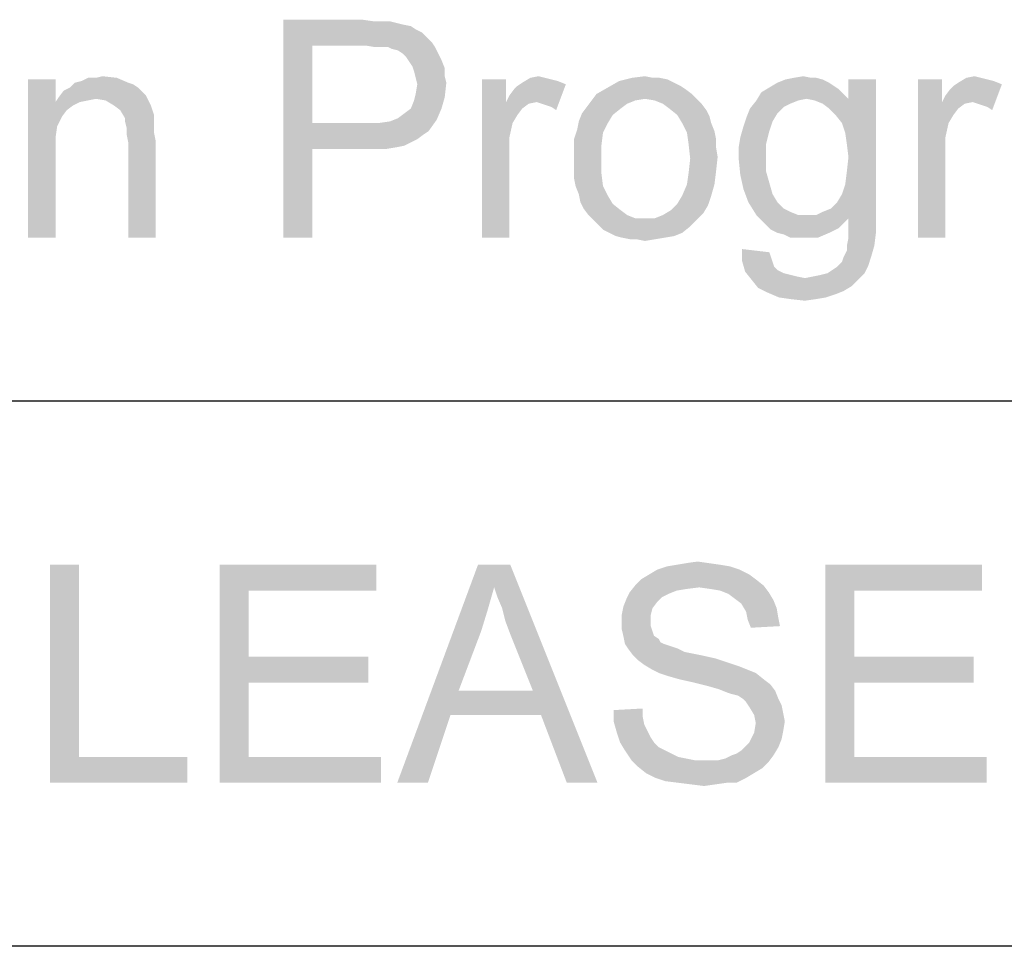
# Paper-space layout '45606_1_3' of a CAD drawing. Units: millimetres. Extents: x 0 to 594, y 0 to 420.
# Drawn here: x 428 to 440, y 10 to 22 of the extents above; entities that cross this region are included whole.
import ezdxf

# ---------------------------------------------------------------- set-up
doc = ezdxf.new("R2010")
doc.units = ezdxf.units.MM
doc.header["$LTSCALE"] = 32.67
doc.layers.get('0').update_dxf_attribs({"linetype": 'CONTINUOUS'})

# ---------------------------------------------------------------- blocks, each defined once
blk = doc.blocks.new('*T79')
at = {"color": 2, "linetype": 'Continuous'}
for p, q in [((151.2, 21), (0, 21)), ((0, 0), (0, 21)), ((86.8, 0), (86.8, 21)), ((109.2, 0), (109.2, 21)), ((120.4, 0), (120.4, 21)), ((151.2, 0), (151.2, 21)), ((151.2, 14), (0, 14)), ((151.2, 7), (0, 7)), ((151.2, 0), (0, 0))]:
    blk.add_line(p, q, dxfattribs=at)

psp = doc.layouts.new('45606_1_3')

# ---------------------------------------------------------------- linework, layer by layer
at = {"color": 5, "linetype": 'Continuous'}
for points in [[(431.1452, 21.9093), (432.1615, 21.9093), (431.5185, 21.5775)], [(431.5185, 21.5775), (431.1452, 19.1093), (431.1452, 21.9093)], [(432.1615, 21.9093), (432.3067, 21.8886), (431.5185, 21.5775)], [(432.5141, 21.8886), (432.5971, 21.8679), (431.5185, 21.5775)], [(432.4104, 21.8886), (432.5141, 21.8886), (431.5185, 21.5775)], [(432.3067, 21.8886), (432.4104, 21.8886), (431.5185, 21.5775)], [(432.5971, 21.8679), (432.68, 21.8471), (431.5185, 21.5775)], [(432.68, 21.8471), (432.7837, 21.8264), (431.5185, 21.5775)], [(432.7837, 21.8264), (432.8459, 21.7849), (431.5185, 21.5775)], [(432.8459, 21.7849), (432.9289, 21.7434), (431.5185, 21.5775)], [(432.9289, 21.7434), (432.9911, 21.6812), (431.5185, 21.5775)], [(432.9911, 21.6812), (433.0534, 21.619), (431.5185, 21.5775)], [(431.5185, 21.5775), (431.5185, 20.5819), (431.1452, 19.1093)], [(432.203, 21.5775), (431.5185, 21.5775), (433.0534, 21.619)], [(432.3274, 21.5568), (432.203, 21.5775), (433.0534, 21.619)], [(432.4104, 21.5568), (432.3274, 21.5568), (433.0534, 21.619)], [(432.4934, 21.5568), (432.4104, 21.5568), (433.0534, 21.619)], [(432.4934, 21.5568), (433.0534, 21.619), (433.0948, 21.5568)], [(433.0948, 21.5568), (432.5348, 21.536), (432.4934, 21.5568)], [(432.6178, 21.5153), (432.5348, 21.536), (433.0948, 21.5568)], [(432.68, 21.4738), (432.6178, 21.5153), (433.0948, 21.5568)], [(432.68, 21.4738), (433.0948, 21.5568), (433.1363, 21.4738)], [(433.1363, 21.4738), (432.7215, 21.4323), (432.68, 21.4738)], [(432.7215, 21.4323), (433.1363, 21.4738), (433.1778, 21.3908)], [(433.1778, 21.3908), (432.763, 21.3701), (432.7215, 21.4323)], [(432.8045, 21.3079), (432.763, 21.3701), (433.1778, 21.3908)], [(432.8045, 21.3079), (433.1778, 21.3908), (433.2193, 21.2871)], [(433.2193, 21.2871), (432.8252, 21.2456), (432.8045, 21.3079)], [(432.8252, 21.2456), (433.2193, 21.2871), (433.2193, 21.1834)], [(433.2193, 21.1834), (432.8459, 21.1627), (432.8252, 21.2456)], [(428.2208, 21.1419), (428.2208, 20.8516), (427.8682, 19.1093)], [(428.2208, 21.1419), (427.8682, 19.1093), (427.8682, 21.1419)], [(428.4697, 21.1005), (428.5526, 21.1212), (429.0089, 21.1627)], [(428.4697, 21.1005), (429.0089, 21.1627), (429.1541, 21.1005)], [(428.7393, 21.1627), (429.0089, 21.1627), (428.5526, 21.1212)], [(428.7393, 21.1627), (428.5526, 21.1212), (428.6356, 21.1627)], [(428.7393, 21.1627), (428.8222, 21.1834), (429.0089, 21.1627)], [(432.8459, 21.1627), (433.2193, 21.1834), (433.24, 21.1005)], [(433.24, 21.1005), (432.8667, 21.0797), (432.8459, 21.1627)], [(434.0074, 21.1419), (434.0074, 20.8516), (433.6963, 19.1093)], [(434.0074, 21.1419), (433.6963, 19.1093), (433.6963, 21.1419)], [(434.5052, 21.1627), (434.5882, 21.1419), (434.2148, 21.1005)], [(434.5052, 21.1627), (434.2148, 21.1005), (434.3185, 21.1627)], [(434.5882, 21.1419), (434.6711, 21.1212), (434.2148, 21.1005)], [(434.2148, 21.1005), (434.6711, 21.1212), (434.7748, 21.0797)], [(434.3185, 21.1627), (434.4222, 21.1834), (434.5052, 21.1627)], [(436.1645, 21.1005), (435.3141, 21.0382), (435.4593, 21.1212)], [(435.9778, 21.1627), (436.0815, 21.1419), (435.4593, 21.1212)], [(435.8948, 21.1627), (435.9778, 21.1627), (435.4593, 21.1212)], [(435.8948, 21.1627), (435.4593, 21.1212), (435.6252, 21.1627)], [(435.4593, 21.1212), (436.0815, 21.1419), (436.1645, 21.1005)], [(435.6252, 21.1627), (435.7911, 21.1834), (435.8948, 21.1627)], [(438.0726, 21.1419), (437.4919, 21.1005), (437.5956, 21.1419)], [(437.4919, 21.1005), (438.0726, 21.1419), (438.1556, 21.1005)], [(437.9274, 21.1627), (437.9897, 21.1627), (437.5956, 21.1419)], [(437.9274, 21.1627), (437.5956, 21.1419), (437.6993, 21.1627)], [(437.5956, 21.1419), (437.9897, 21.1627), (438.0726, 21.1419)], [(437.6993, 21.1627), (437.8237, 21.1834), (437.9274, 21.1627)], [(438.2385, 20.6856), (438.4045, 20.8931), (438.7571, 21.1419)], [(438.3215, 20.5819), (438.2385, 20.6856), (438.7571, 21.1419)], [(438.363, 20.4575), (438.3215, 20.5819), (438.7571, 21.1419)], [(438.3837, 20.3123), (438.363, 20.4575), (438.7571, 21.1419)], [(438.363, 19.7938), (438.3837, 19.9597), (438.7571, 21.1419)], [(438.363, 19.7938), (438.7571, 21.1419), (438.7571, 19.379)], [(438.4045, 20.1464), (438.3837, 20.3123), (438.7571, 21.1419)], [(438.3837, 19.9597), (438.4045, 20.1464), (438.7571, 21.1419)], [(438.7571, 21.1419), (438.4045, 20.8931), (438.4045, 21.1419)], [(439.6074, 21.1419), (439.6074, 20.8516), (439.2963, 19.1093)], [(439.6074, 21.1419), (439.2963, 19.1093), (439.2963, 21.1419)], [(440.1052, 21.1627), (440.1882, 21.1419), (439.8148, 21.1005)], [(440.1052, 21.1627), (439.8148, 21.1005), (439.9185, 21.1627)], [(440.1882, 21.1419), (440.2711, 21.1212), (439.8148, 21.1005)], [(439.8148, 21.1005), (440.2711, 21.1212), (440.3748, 21.0797)], [(439.9185, 21.1627), (440.0222, 21.1834), (440.1052, 21.1627)], [(429.3408, 20.976), (428.2622, 20.9138), (428.3245, 20.9968)], [(429.2785, 21.0382), (428.3245, 20.9968), (428.4074, 21.0382)], [(428.3245, 20.9968), (429.2785, 21.0382), (429.3408, 20.976)], [(429.1541, 21.1005), (429.2163, 21.0797), (428.4074, 21.0382)], [(429.1541, 21.1005), (428.4074, 21.0382), (428.4697, 21.1005)], [(428.4074, 21.0382), (429.2163, 21.0797), (429.2785, 21.0382)], [(432.8459, 20.9553), (432.8667, 21.0797), (433.24, 21.1005)], [(432.8459, 20.9553), (433.24, 21.1005), (433.2193, 20.9138)], [(434.0074, 20.8516), (434.0489, 20.9345), (434.7748, 21.0797)], [(434.4015, 20.8516), (434.0074, 20.8516), (434.7748, 21.0797)], [(434.0489, 20.9345), (434.1111, 21.0175), (434.7748, 21.0797)], [(434.1111, 21.0175), (434.1526, 21.059), (434.7748, 21.0797)], [(434.7748, 21.0797), (434.1526, 21.059), (434.2148, 21.1005)], [(434.4637, 20.8308), (434.4015, 20.8516), (434.7748, 21.0797)], [(434.5259, 20.8101), (434.4637, 20.8308), (434.7748, 21.0797)], [(434.5882, 20.7893), (434.5259, 20.8101), (434.7748, 21.0797)], [(434.5882, 20.7893), (434.7748, 21.0797), (434.6504, 20.7479)], [(436.3097, 21.0175), (435.1689, 20.9553), (435.3141, 21.0382)], [(435.1689, 20.9553), (436.3097, 21.0175), (436.3926, 20.9553)], [(436.1645, 21.1005), (436.2474, 21.059), (435.3141, 21.0382)], [(435.3141, 21.0382), (436.2474, 21.059), (436.3097, 21.0175)], [(438.28, 21.0175), (437.2845, 20.976), (437.3882, 21.0382)], [(437.2845, 20.976), (438.28, 21.0175), (438.3422, 20.9553)], [(438.1556, 21.1005), (438.2178, 21.059), (437.3882, 21.0382)], [(438.1556, 21.1005), (437.3882, 21.0382), (437.4919, 21.1005)], [(437.3882, 21.0382), (438.2178, 21.059), (438.28, 21.0175)], [(439.6074, 20.8516), (439.6489, 20.9345), (440.3748, 21.0797)], [(440.0015, 20.8516), (439.6074, 20.8516), (440.3748, 21.0797)], [(439.6489, 20.9345), (439.7111, 21.0175), (440.3748, 21.0797)], [(439.7111, 21.0175), (439.7526, 21.059), (440.3748, 21.0797)], [(440.3748, 21.0797), (439.7526, 21.059), (439.8148, 21.1005)], [(440.0637, 20.8308), (440.0015, 20.8516), (440.3748, 21.0797)], [(440.1259, 20.8101), (440.0637, 20.8308), (440.3748, 21.0797)], [(440.1882, 20.7893), (440.1259, 20.8101), (440.3748, 21.0797)], [(440.1882, 20.7893), (440.3748, 21.0797), (440.2504, 20.7479)], [(428.7393, 20.8931), (428.2208, 20.8516), (428.2622, 20.9138)], [(428.7393, 20.8931), (428.6356, 20.8723), (428.2208, 20.8516)], [(428.2208, 20.8516), (428.6356, 20.8723), (428.5319, 20.8516)], [(429.3408, 20.976), (429.3822, 20.9345), (428.2622, 20.9138)], [(428.7393, 20.8931), (428.2622, 20.9138), (429.3822, 20.9345)], [(428.8637, 20.8723), (428.7393, 20.8931), (429.3822, 20.9345)], [(428.9674, 20.8101), (428.8637, 20.8723), (429.3822, 20.9345)], [(428.9674, 20.8101), (429.3822, 20.9345), (429.4445, 20.8101)], [(432.7837, 20.7686), (432.8252, 20.8723), (433.2193, 20.9138)], [(432.7837, 20.7686), (433.2193, 20.9138), (433.1778, 20.7686)], [(433.2193, 20.9138), (432.8252, 20.8723), (432.8459, 20.9553)], [(435.6667, 20.8723), (435.563, 20.8308), (435.0445, 20.7893)], [(435.6667, 20.8723), (435.0445, 20.7893), (435.1067, 20.8723)], [(436.3926, 20.9553), (435.7911, 20.8931), (435.1067, 20.8723)], [(436.3926, 20.9553), (435.1067, 20.8723), (435.1689, 20.9553)], [(435.1067, 20.8723), (435.7911, 20.8931), (435.6667, 20.8723)], [(435.7911, 20.8931), (436.3926, 20.9553), (436.4548, 20.8931)], [(436.4548, 20.8931), (435.9156, 20.8723), (435.7911, 20.8931)], [(436.0193, 20.8308), (435.9156, 20.8723), (436.4548, 20.8931)], [(436.0193, 20.8308), (436.4548, 20.8931), (436.5171, 20.8308)], [(437.7615, 20.8723), (437.6578, 20.8308), (437.1393, 20.7686)], [(437.7615, 20.8723), (437.1393, 20.7686), (437.2222, 20.8723)], [(438.3422, 20.9553), (437.2222, 20.8723), (437.2845, 20.976)], [(438.3422, 20.9553), (437.8652, 20.8931), (437.2222, 20.8723)], [(437.2222, 20.8723), (437.8652, 20.8931), (437.7615, 20.8723)], [(437.8652, 20.8931), (438.3422, 20.9553), (438.4045, 20.8931)], [(438.4045, 20.8931), (437.9689, 20.8723), (437.8652, 20.8931)], [(438.0726, 20.8308), (437.9689, 20.8723), (438.4045, 20.8931)], [(438.1556, 20.7686), (438.0726, 20.8308), (438.4045, 20.8931)], [(438.2385, 20.6856), (438.1556, 20.7686), (438.4045, 20.8931)], [(428.2208, 20.8516), (428.2415, 20.5405), (427.8682, 19.1093)], [(428.2208, 20.8516), (428.5319, 20.8516), (428.4489, 20.8101)], [(428.2208, 20.8516), (428.4489, 20.8101), (428.3659, 20.7479)], [(428.2208, 20.8516), (428.3659, 20.7479), (428.3037, 20.6649)], [(428.2208, 20.8516), (428.3037, 20.6649), (428.2415, 20.5405)], [(429.4445, 20.8101), (429.0504, 20.7479), (428.9674, 20.8101)], [(429.0504, 20.7479), (429.4445, 20.8101), (429.4859, 20.6856)], [(429.4859, 20.6856), (429.1126, 20.6442), (429.0504, 20.7479)], [(432.6178, 20.6442), (432.7008, 20.7064), (433.1778, 20.7686)], [(432.6178, 20.6442), (433.1778, 20.7686), (433.1156, 20.6234)], [(433.1778, 20.7686), (432.7008, 20.7064), (432.7837, 20.7686)], [(434.0074, 20.8516), (434.0904, 20.5819), (433.6963, 19.1093)], [(434.0074, 20.8516), (434.4015, 20.8516), (434.2978, 20.8308)], [(434.0074, 20.8516), (434.2978, 20.8308), (434.2148, 20.7686)], [(434.0074, 20.8516), (434.2148, 20.7686), (434.1526, 20.6856)], [(434.0074, 20.8516), (434.1526, 20.6856), (434.0904, 20.5819)], [(435.48, 20.7686), (434.9822, 20.7064), (435.0445, 20.7893)], [(434.9822, 20.7064), (435.48, 20.7686), (435.3763, 20.6856)], [(435.0445, 20.7893), (435.563, 20.8308), (435.48, 20.7686)], [(436.5171, 20.8308), (436.1022, 20.7686), (436.0193, 20.8308)], [(436.1022, 20.7686), (436.5171, 20.8308), (436.5793, 20.7479)], [(436.5793, 20.7479), (436.2059, 20.6856), (436.1022, 20.7686)], [(436.2059, 20.6856), (436.5793, 20.7479), (436.6208, 20.6649)], [(437.4919, 20.7064), (437.0978, 20.6649), (437.1393, 20.7686)], [(437.6578, 20.8308), (437.5748, 20.7893), (437.1393, 20.7686)], [(437.1393, 20.7686), (437.5748, 20.7893), (437.4919, 20.7064)], [(439.6074, 20.8516), (439.6904, 20.5819), (439.2963, 19.1093)], [(439.6074, 20.8516), (440.0015, 20.8516), (439.8978, 20.8308)], [(439.6074, 20.8516), (439.8978, 20.8308), (439.8148, 20.7686)], [(439.6074, 20.8516), (439.8148, 20.7686), (439.7526, 20.6856)], [(439.6074, 20.8516), (439.7526, 20.6856), (439.6904, 20.5819)], [(429.1126, 20.6442), (429.4859, 20.6856), (429.4859, 20.6234)], [(429.4859, 20.6234), (429.1126, 20.6027), (429.1126, 20.6442)], [(429.1126, 20.6027), (429.4859, 20.6234), (429.4859, 20.5405)], [(432.3689, 20.5819), (432.5141, 20.6027), (433.1156, 20.6234)], [(432.3689, 20.5819), (433.1156, 20.6234), (433.0119, 20.4782)], [(433.1156, 20.6234), (432.5141, 20.6027), (432.6178, 20.6442)], [(435.3763, 20.6856), (434.9408, 20.6027), (434.9822, 20.7064)], [(434.9408, 20.6027), (435.3763, 20.6856), (435.3141, 20.5819)], [(436.6208, 20.6649), (436.2682, 20.5819), (436.2059, 20.6856)], [(436.2682, 20.5819), (436.6208, 20.6649), (436.6415, 20.5819)], [(437.4297, 20.6027), (437.0563, 20.5405), (437.0978, 20.6649)], [(437.0978, 20.6649), (437.4919, 20.7064), (437.4297, 20.6027)], [(428.2415, 20.5405), (428.2208, 20.3953), (427.8682, 19.1093)], [(429.4859, 20.5405), (429.1334, 20.5197), (429.1126, 20.6027)], [(429.1334, 20.5197), (429.4859, 20.5405), (429.4859, 20.4575)], [(429.4859, 20.4575), (429.1334, 20.4368), (429.1334, 20.5197)], [(431.5185, 20.5819), (431.5185, 20.2501), (431.1452, 19.1093)], [(432.3689, 20.5819), (433.0119, 20.4782), (431.5185, 20.2501)], [(432.203, 20.5819), (432.3689, 20.5819), (431.5185, 20.2501)], [(431.5185, 20.5819), (432.203, 20.5819), (431.5185, 20.2501)], [(434.0904, 20.5819), (434.0489, 20.3953), (433.6963, 19.1093)], [(435.2519, 20.4575), (434.8785, 20.3745), (434.92, 20.499)], [(435.3141, 20.5819), (434.92, 20.499), (434.9408, 20.6027)], [(434.92, 20.499), (435.3141, 20.5819), (435.2519, 20.4575)], [(436.6415, 20.5819), (436.3304, 20.4575), (436.2682, 20.5819)], [(436.6415, 20.5819), (436.683, 20.4782), (436.3304, 20.4575)], [(437.3882, 20.4782), (437.0148, 20.3953), (437.0563, 20.5405)], [(437.0563, 20.5405), (437.4297, 20.6027), (437.3882, 20.4782)], [(439.6904, 20.5819), (439.6489, 20.3953), (439.2963, 19.1093)], [(428.2208, 20.3953), (428.2208, 20.2086), (427.8682, 19.1093)], [(429.1334, 20.4368), (429.4859, 20.4575), (429.5067, 20.3538)], [(429.5067, 20.3538), (429.1541, 20.3331), (429.1334, 20.4368)], [(433.0119, 20.4782), (432.9497, 20.4368), (431.5185, 20.2501)], [(432.9497, 20.4368), (432.8667, 20.3745), (431.5185, 20.2501)], [(432.8667, 20.3745), (432.7837, 20.3331), (431.5185, 20.2501)], [(434.0489, 20.3953), (434.0489, 20.1671), (433.6963, 19.1093)], [(434.8785, 20.3745), (435.2519, 20.4575), (435.2311, 20.2916)], [(435.2311, 20.2916), (434.8785, 20.2501), (434.8785, 20.3745)], [(436.3304, 20.4575), (436.683, 20.4782), (436.7037, 20.3745)], [(436.7037, 20.3745), (436.3511, 20.3123), (436.3304, 20.4575)], [(436.3511, 20.3123), (436.7037, 20.3745), (436.7037, 20.2708)], [(437.3467, 20.3123), (436.9941, 20.2708), (437.0148, 20.3953)], [(437.0148, 20.3953), (437.3882, 20.4782), (437.3467, 20.3123)], [(439.6489, 20.3953), (439.6489, 20.1671), (439.2963, 19.1093)], [(429.1541, 19.1093), (429.1541, 20.3331), (429.5067, 20.3538)], [(429.1541, 19.1093), (429.5067, 20.3538), (429.5067, 19.1093)], [(431.1452, 19.1093), (431.5185, 20.2501), (431.5185, 19.1093)], [(432.7837, 20.3331), (432.7008, 20.2916), (431.5185, 20.2501)], [(432.7008, 20.2916), (432.5971, 20.2708), (431.5185, 20.2501)], [(432.203, 20.2501), (431.5185, 20.2501), (432.5971, 20.2708)], [(432.3482, 20.2501), (432.203, 20.2501), (432.5971, 20.2708)], [(432.3482, 20.2501), (432.5971, 20.2708), (432.4726, 20.2501)], [(434.8785, 20.1256), (434.8785, 20.2501), (435.2311, 20.2916)], [(434.8785, 20.1256), (435.2311, 20.2916), (435.2311, 20.1256)], [(436.7037, 20.2708), (436.3719, 20.1256), (436.3511, 20.3123)], [(436.7037, 20.2708), (436.7245, 20.1464), (436.3719, 20.1256)], [(436.9941, 20.2708), (437.3467, 20.3123), (437.3467, 20.1464)], [(437.3467, 20.1464), (436.9941, 20.1256), (436.9941, 20.2708)], [(427.8682, 19.1093), (428.2208, 20.2086), (428.2208, 19.1093)], [(433.6963, 19.1093), (434.0489, 20.1671), (434.0489, 19.1093)], [(435.2311, 20.1256), (434.8785, 20.0012), (434.8785, 20.1256)], [(434.8785, 20.0012), (435.2311, 20.1256), (435.2311, 19.939)], [(436.7037, 19.9597), (436.3511, 19.939), (436.3719, 20.1256)], [(436.3719, 20.1256), (436.7245, 20.1464), (436.7037, 19.9597)], [(436.9941, 20.1256), (437.3467, 20.1464), (437.3467, 19.9597)], [(437.3467, 19.9597), (437.0148, 19.9182), (436.9941, 20.1256)], [(439.2963, 19.1093), (439.6489, 20.1671), (439.6489, 19.1093)], [(435.2311, 19.939), (434.8785, 19.8768), (434.8785, 20.0012)], [(434.8993, 19.7731), (434.8785, 19.8768), (435.2311, 19.939)], [(434.8993, 19.7731), (435.2311, 19.939), (435.2519, 19.7731)], [(436.3304, 19.7938), (436.3511, 19.939), (436.7037, 19.9597)], [(436.3304, 19.7938), (436.7037, 19.9597), (436.683, 19.7938)], [(437.0148, 19.9182), (437.3467, 19.9597), (437.3882, 19.8145)], [(437.3882, 19.8145), (437.0563, 19.7316), (437.0148, 19.9182)], [(435.2519, 19.7731), (434.9408, 19.6693), (434.8993, 19.7731)], [(434.9408, 19.6693), (435.2519, 19.7731), (435.3141, 19.6486)], [(436.683, 19.7938), (436.2682, 19.6486), (436.3304, 19.7938)], [(436.2682, 19.6486), (436.683, 19.7938), (436.6415, 19.6486)], [(437.0563, 19.7316), (437.3882, 19.8145), (437.4297, 19.6693)], [(437.4297, 19.6693), (437.1185, 19.5656), (437.0563, 19.7316)], [(438.7571, 19.379), (438.3215, 19.6693), (438.363, 19.7938)], [(435.3141, 19.6486), (434.9615, 19.5656), (434.9408, 19.6693)], [(434.9615, 19.5656), (435.3141, 19.6486), (435.3763, 19.5449)], [(436.6415, 19.6486), (436.2059, 19.5449), (436.2682, 19.6486)], [(436.2059, 19.5449), (436.6415, 19.6486), (436.6, 19.5242)], [(437.1185, 19.5656), (437.4297, 19.6693), (437.4919, 19.5656)], [(438.7571, 19.379), (438.2593, 19.5656), (438.3215, 19.6693)], [(435.3763, 19.5449), (435.003, 19.4827), (434.9615, 19.5656)], [(435.003, 19.4827), (435.3763, 19.5449), (435.48, 19.4619)], [(435.48, 19.4619), (435.0652, 19.3997), (435.003, 19.4827)], [(436.6, 19.5242), (436.123, 19.4619), (436.2059, 19.5449)], [(436.123, 19.4619), (436.6, 19.5242), (436.5378, 19.4205)], [(437.4919, 19.5656), (437.2222, 19.3997), (437.1185, 19.5656)], [(437.4919, 19.5656), (437.5748, 19.4827), (437.2222, 19.3997)], [(437.5748, 19.4827), (437.6578, 19.4412), (437.2222, 19.3997)], [(437.9897, 19.3997), (438.0726, 19.4412), (438.1763, 19.4827)], [(438.7571, 19.379), (437.9897, 19.3997), (438.1763, 19.4827)], [(438.7571, 19.379), (438.1763, 19.4827), (438.2593, 19.5656)], [(435.0652, 19.3997), (435.48, 19.4619), (435.563, 19.3997)], [(435.563, 19.3997), (435.1274, 19.3375), (435.0652, 19.3997)], [(435.563, 19.3997), (435.6667, 19.3582), (435.1274, 19.3375)], [(435.7911, 19.3582), (435.9156, 19.3582), (435.1274, 19.3375)], [(435.6667, 19.3582), (435.7911, 19.3582), (435.1274, 19.3375)], [(436.4548, 19.3375), (435.1274, 19.3375), (435.9156, 19.3582)], [(435.9156, 19.3582), (436.0193, 19.3997), (436.5378, 19.4205)], [(435.9156, 19.3582), (436.5378, 19.4205), (436.4548, 19.3375)], [(436.5378, 19.4205), (436.0193, 19.3997), (436.123, 19.4619)], [(437.2222, 19.3997), (437.6578, 19.4412), (437.7615, 19.3997)], [(437.7615, 19.3997), (437.2845, 19.3375), (437.2222, 19.3997)], [(437.9897, 19.3997), (438.7571, 19.379), (437.2845, 19.3375)], [(437.8652, 19.3997), (437.9897, 19.3997), (437.2845, 19.3375)], [(437.7615, 19.3997), (437.8652, 19.3997), (437.2845, 19.3375)], [(438.7571, 19.379), (438.4045, 19.3582), (437.2845, 19.3375)], [(437.3467, 19.2753), (437.2845, 19.3375), (438.4045, 19.3582)], [(437.3467, 19.2753), (438.4045, 19.3582), (438.28, 19.2338)], [(438.4045, 19.1923), (438.4045, 19.3582), (438.7571, 19.379)], [(438.4045, 19.1923), (438.7571, 19.379), (438.7571, 19.1716)], [(436.4548, 19.3375), (435.1897, 19.2753), (435.1274, 19.3375)], [(435.1897, 19.2753), (436.4548, 19.3375), (436.3719, 19.2545)], [(436.3719, 19.2545), (435.2519, 19.2131), (435.1897, 19.2753)], [(435.3348, 19.1716), (435.2519, 19.2131), (436.3719, 19.2545)], [(435.3348, 19.1716), (436.3719, 19.2545), (436.2682, 19.1716)], [(438.28, 19.2338), (437.4089, 19.2131), (437.3467, 19.2753)], [(437.4919, 19.1716), (437.4089, 19.2131), (438.28, 19.2338)], [(437.4919, 19.1716), (438.28, 19.2338), (438.1556, 19.1716)], [(436.2682, 19.1716), (435.4178, 19.1301), (435.3348, 19.1716)], [(435.4178, 19.1301), (436.2682, 19.1716), (436.1645, 19.1301)], [(436.1645, 19.1301), (435.5008, 19.1093), (435.4178, 19.1301)], [(435.5008, 19.1093), (436.1645, 19.1301), (436.04, 19.1093)], [(436.04, 19.1093), (435.6045, 19.0886), (435.5008, 19.1093)], [(435.6874, 19.0886), (435.6045, 19.0886), (436.04, 19.1093)], [(435.6874, 19.0886), (436.04, 19.1093), (435.9156, 19.0886)], [(438.1556, 19.1716), (437.5748, 19.1508), (437.4919, 19.1716)], [(437.6578, 19.1093), (437.5748, 19.1508), (438.1556, 19.1716)], [(437.7615, 19.1093), (437.6578, 19.1093), (438.1556, 19.1716)], [(437.8445, 19.1093), (437.7615, 19.1093), (438.1556, 19.1716)], [(437.8445, 19.1093), (438.1556, 19.1716), (438.0104, 19.1093)], [(438.3837, 19.0056), (438.4045, 19.1093), (438.7571, 19.1716)], [(438.3837, 19.0056), (438.7571, 19.1716), (438.7363, 19.0056)], [(438.7571, 19.1716), (438.4045, 19.1093), (438.4045, 19.1923)], [(435.9156, 19.0886), (435.7911, 19.0679), (435.6874, 19.0886)], [(438.3422, 18.8605), (438.3837, 18.9434), (438.7363, 19.0056)], [(438.3422, 18.8605), (438.7363, 19.0056), (438.6948, 18.8605)], [(438.7363, 19.0056), (438.3837, 18.9434), (438.3837, 19.0056)], [(437.3882, 18.9227), (437.0356, 18.819), (437.0356, 18.9642)], [(437.3882, 18.9227), (437.4089, 18.8605), (437.0356, 18.819)], [(437.0356, 18.819), (437.4089, 18.8605), (437.4297, 18.7982)], [(438.2593, 18.736), (438.3215, 18.7982), (438.6948, 18.8605)], [(438.2593, 18.736), (438.6948, 18.8605), (438.6534, 18.736)], [(438.6948, 18.8605), (438.3215, 18.7982), (438.3422, 18.8605)], [(437.4297, 18.7982), (437.0771, 18.6738), (437.0356, 18.819)], [(437.4297, 18.7982), (437.4504, 18.736), (437.0771, 18.6738)], [(437.4504, 18.736), (437.4919, 18.6945), (437.0771, 18.6738)], [(438.1348, 18.6531), (438.1971, 18.6945), (438.6534, 18.736)], [(438.1348, 18.6531), (438.6534, 18.736), (438.6119, 18.6531)], [(438.6534, 18.736), (438.1971, 18.6945), (438.2593, 18.736)], [(437.0771, 18.6738), (437.4919, 18.6945), (437.5748, 18.6531)], [(437.5748, 18.6531), (437.16, 18.5701), (437.0771, 18.6738)], [(437.5748, 18.6531), (437.6578, 18.6323), (437.16, 18.5701)], [(437.6578, 18.6323), (437.7408, 18.6116), (437.16, 18.5701)], [(437.7408, 18.6116), (437.8445, 18.5908), (437.16, 18.5701)], [(438.5289, 18.5701), (437.16, 18.5701), (437.8445, 18.5908)], [(437.8445, 18.5908), (437.9482, 18.6116), (438.6119, 18.6531)], [(437.8445, 18.5908), (438.6119, 18.6531), (438.5289, 18.5701)], [(437.9482, 18.6116), (438.0519, 18.6323), (438.6119, 18.6531)], [(438.6119, 18.6531), (438.0519, 18.6323), (438.1348, 18.6531)], [(438.5289, 18.5701), (437.243, 18.4664), (437.16, 18.5701)], [(438.5289, 18.5701), (438.4459, 18.4871), (437.243, 18.4664)], [(437.243, 18.4664), (438.4459, 18.4871), (438.3422, 18.4249)], [(438.3422, 18.4249), (437.3674, 18.4042), (437.243, 18.4664)], [(437.3674, 18.4042), (438.3422, 18.4249), (438.2385, 18.3834)], [(438.2385, 18.3834), (437.5126, 18.3419), (437.3674, 18.4042)], [(437.5126, 18.3419), (438.2385, 18.3834), (438.1141, 18.3419)], [(438.1141, 18.3419), (437.6578, 18.3212), (437.5126, 18.3419)], [(437.6578, 18.3212), (438.1141, 18.3419), (437.9897, 18.3212)], [(437.9897, 18.3212), (437.8445, 18.3005), (437.6578, 18.3212)], [(436.6122, 14.9301), (436.1974, 14.9093), (436.3218, 14.9301)], [(436.1974, 14.9093), (436.6122, 14.9301), (436.7574, 14.9093)], [(436.3218, 14.9301), (436.467, 14.9508), (436.6122, 14.9301)], [(428.5233, 14.9093), (428.5233, 12.4412), (428.15, 12.1093)], [(428.5233, 14.9093), (428.15, 12.1093), (428.15, 14.9093)], [(430.3278, 14.9093), (432.3396, 14.9093), (430.7011, 14.5775)], [(430.7011, 14.5775), (430.3278, 12.1093), (430.3278, 14.9093)], [(430.7011, 14.5775), (432.3396, 14.9093), (432.3396, 14.5775)], [(433.8537, 14.619), (432.6092, 12.1093), (433.6463, 14.9093)], [(433.6463, 14.9093), (434.0611, 14.9093), (433.8537, 14.619)], [(433.8952, 14.4945), (433.8537, 14.619), (434.0611, 14.9093)], [(433.9574, 14.3493), (433.8952, 14.4945), (434.0611, 14.9093)], [(433.9989, 14.1834), (433.9574, 14.3493), (434.0611, 14.9093)], [(434.0611, 14.0175), (433.9989, 14.1834), (434.0611, 14.9093)], [(434.3515, 13.2916), (434.0611, 14.0175), (434.0611, 14.9093)], [(434.4552, 12.9805), (434.3515, 13.2916), (434.0611, 14.9093)], [(434.787, 12.1093), (434.4552, 12.9805), (434.0611, 14.9093)], [(434.787, 12.1093), (434.0611, 14.9093), (435.1811, 12.1093)], [(437.0063, 14.8471), (435.8448, 14.7849), (435.9485, 14.8471)], [(435.8448, 14.7849), (437.0063, 14.8471), (437.1307, 14.7849)], [(436.8818, 14.8886), (435.9485, 14.8471), (436.0729, 14.8886)], [(435.9485, 14.8471), (436.8818, 14.8886), (437.0063, 14.8471)], [(436.7574, 14.9093), (436.0729, 14.8886), (436.1974, 14.9093)], [(436.0729, 14.8886), (436.7574, 14.9093), (436.8818, 14.8886)], [(438.1055, 14.9093), (440.1174, 14.9093), (438.4789, 14.5775)], [(438.4789, 14.5775), (438.1055, 12.1093), (438.1055, 14.9093)], [(438.4789, 14.5775), (440.1174, 14.9093), (440.1174, 14.5775)], [(437.2137, 14.7227), (435.6789, 14.6605), (435.7411, 14.7227)], [(435.6789, 14.6605), (437.2137, 14.7227), (437.3174, 14.6397)], [(437.1307, 14.7849), (435.7411, 14.7227), (435.8448, 14.7849)], [(435.7411, 14.7227), (437.1307, 14.7849), (437.2137, 14.7227)], [(430.7011, 14.5775), (430.7011, 13.7271), (430.3278, 12.1093)], [(433.8537, 14.619), (433.7707, 14.3286), (432.6092, 12.1093)], [(436.0937, 14.536), (435.5544, 14.4738), (435.5959, 14.5568)], [(436.4878, 14.619), (435.5959, 14.5568), (435.6789, 14.6605)], [(436.4878, 14.619), (436.3218, 14.5982), (435.5959, 14.5568)], [(436.3218, 14.5982), (436.1974, 14.5775), (435.5959, 14.5568)], [(435.5959, 14.5568), (436.1974, 14.5775), (436.0937, 14.536)], [(435.6789, 14.6605), (437.3174, 14.6397), (436.4878, 14.619)], [(436.6329, 14.5982), (436.4878, 14.619), (437.3174, 14.6397)], [(436.7574, 14.5775), (436.6329, 14.5982), (437.3174, 14.6397)], [(436.7574, 14.5775), (437.3174, 14.6397), (437.3796, 14.5568)], [(437.3796, 14.5568), (436.8611, 14.536), (436.7574, 14.5775)], [(436.9441, 14.4738), (436.8611, 14.536), (437.3796, 14.5568)], [(436.9441, 14.4738), (437.3796, 14.5568), (437.4418, 14.4531)], [(438.4789, 14.5775), (438.4789, 13.7271), (438.1055, 12.1093)], [(435.9485, 14.4323), (435.5129, 14.3701), (435.5544, 14.4738)], [(435.5129, 14.3701), (435.9485, 14.4323), (435.8863, 14.3493)], [(436.0937, 14.536), (436.0107, 14.4945), (435.5544, 14.4738)], [(435.5544, 14.4738), (436.0107, 14.4945), (435.9485, 14.4323)], [(437.4418, 14.4531), (437.027, 14.4116), (436.9441, 14.4738)], [(437.027, 14.4116), (437.4418, 14.4531), (437.4833, 14.3493)], [(433.7707, 14.3286), (433.6878, 14.059), (432.6092, 12.1093)], [(435.8863, 14.3493), (435.4922, 14.2664), (435.5129, 14.3701)], [(435.4922, 14.2664), (435.8863, 14.3493), (435.8655, 14.2664)], [(437.4833, 14.3493), (437.0892, 14.3079), (437.027, 14.4116)], [(437.0892, 14.3079), (437.4833, 14.3493), (437.5041, 14.2249)], [(437.5041, 14.2249), (437.11, 14.2042), (437.0892, 14.3079)], [(435.8655, 14.2664), (435.8655, 14.1834), (435.4922, 14.1627)], [(435.8655, 14.2664), (435.4922, 14.1627), (435.4922, 14.2664)], [(435.4922, 14.1627), (435.8655, 14.1834), (435.8655, 14.1212)], [(437.11, 14.2042), (437.5041, 14.2249), (437.5248, 14.1212)], [(437.5248, 14.1212), (437.1515, 14.1005), (437.11, 14.2042)], [(433.6878, 14.059), (433.3974, 13.2916), (432.6092, 12.1093)], [(435.8655, 14.1212), (435.4922, 14.0797), (435.4922, 14.1627)], [(435.4922, 14.0797), (435.8655, 14.1212), (435.8863, 14.059)], [(435.8863, 14.059), (435.5129, 13.9968), (435.4922, 14.0797)], [(435.5129, 13.9968), (435.8863, 14.059), (435.907, 13.9968)], [(435.907, 13.9968), (435.5337, 13.8931), (435.5129, 13.9968)], [(435.907, 13.9968), (435.9692, 13.9553), (435.5337, 13.8931)], [(435.9692, 13.9553), (435.99, 13.9138), (435.5337, 13.8931)], [(435.5337, 13.8931), (435.99, 13.9138), (436.0315, 13.8931)], [(436.0315, 13.8931), (435.5752, 13.8308), (435.5337, 13.8931)], [(436.0315, 13.8931), (436.0937, 13.8723), (435.5752, 13.8308)], [(436.0937, 13.8723), (436.1559, 13.8516), (435.5752, 13.8308)], [(435.5752, 13.8308), (436.1559, 13.8516), (436.2181, 13.8308)], [(436.2181, 13.8308), (435.6374, 13.7479), (435.5752, 13.8308)], [(436.2181, 13.8308), (436.3011, 13.7893), (435.6374, 13.7479)], [(436.3011, 13.7893), (436.4048, 13.7686), (435.6374, 13.7479)], [(430.7011, 13.7271), (430.7011, 13.3953), (430.3278, 12.1093)], [(430.7011, 13.3953), (432.2359, 13.7271), (432.2359, 13.3953)], [(430.7011, 13.7271), (432.2359, 13.7271), (430.7011, 13.3953)], [(435.6374, 13.7479), (436.4048, 13.7686), (436.5085, 13.7479)], [(436.5085, 13.7479), (435.6996, 13.6856), (435.6374, 13.7479)], [(436.5085, 13.7479), (436.6952, 13.7064), (435.6996, 13.6856)], [(435.6996, 13.6856), (436.6952, 13.7064), (436.8818, 13.6442)], [(436.8818, 13.6442), (435.7826, 13.6234), (435.6996, 13.6856)], [(438.4789, 13.7271), (438.4789, 13.3953), (438.1055, 12.1093)], [(438.4789, 13.3953), (440.0137, 13.7271), (440.0137, 13.3953)], [(438.4789, 13.7271), (440.0137, 13.7271), (438.4789, 13.3953)], [(435.7826, 13.6234), (436.8818, 13.6442), (437.0063, 13.6027)], [(437.0063, 13.6027), (435.8863, 13.5612), (435.7826, 13.6234)], [(435.8863, 13.5612), (437.0063, 13.6027), (437.11, 13.5612)], [(437.11, 13.5612), (435.9692, 13.5197), (435.8863, 13.5612)], [(435.9692, 13.5197), (437.11, 13.5612), (437.2137, 13.5197)], [(437.2137, 13.5197), (436.0937, 13.4782), (435.9692, 13.5197)], [(436.2389, 13.4368), (436.0937, 13.4782), (437.2137, 13.5197)], [(436.2389, 13.4368), (437.2137, 13.5197), (437.3174, 13.4368)], [(437.3174, 13.4368), (436.4255, 13.3953), (436.2389, 13.4368)], [(436.4255, 13.3953), (437.3174, 13.4368), (437.4004, 13.3745)], [(430.7011, 13.3953), (430.7011, 12.4412), (430.3278, 12.1093)], [(433.3974, 13.2916), (433.2937, 12.9805), (432.6092, 12.1093)], [(433.3974, 13.2916), (434.3515, 13.2916), (433.2937, 12.9805)], [(434.4552, 12.9805), (433.2937, 12.9805), (434.3515, 13.2916)], [(437.4004, 13.3745), (436.5915, 13.3538), (436.4255, 13.3953)], [(436.7366, 13.3123), (436.5915, 13.3538), (437.4004, 13.3745)], [(436.7366, 13.3123), (437.4004, 13.3745), (437.4626, 13.2916)], [(437.4626, 13.2916), (436.8404, 13.2708), (436.7366, 13.3123)], [(436.9026, 13.2501), (436.8404, 13.2708), (437.4626, 13.2916)], [(436.9855, 13.2293), (436.9026, 13.2501), (437.4626, 13.2916)], [(437.0478, 13.1879), (436.9855, 13.2293), (437.4626, 13.2916)], [(437.0478, 13.1879), (437.4626, 13.2916), (437.5041, 13.1879)], [(438.4789, 13.3953), (438.4789, 12.4412), (438.1055, 12.1093)], [(437.5041, 13.1879), (437.0892, 13.1464), (437.0478, 13.1879)], [(437.0892, 13.1464), (437.5041, 13.1879), (437.5455, 13.1049)], [(435.3885, 13.0427), (435.7618, 13.0634), (435.7618, 12.9597)], [(435.7618, 12.9597), (435.3885, 12.8975), (435.3885, 13.0427)], [(437.5455, 13.1049), (437.1307, 13.0842), (437.0892, 13.1464)], [(437.1307, 13.0842), (437.5455, 13.1049), (437.5663, 13.0012)], [(437.5663, 13.0012), (437.1929, 12.9805), (437.1307, 13.0842)], [(432.6092, 12.1093), (433.2937, 12.9805), (433.0033, 12.1093)], [(435.3885, 12.8975), (435.7618, 12.9597), (435.7826, 12.856)], [(437.1929, 12.9805), (437.5663, 13.0012), (437.587, 12.8975)], [(437.587, 12.8975), (437.2137, 12.8768), (437.1929, 12.9805)], [(435.7826, 12.856), (435.43, 12.7523), (435.3885, 12.8975)], [(435.7826, 12.856), (435.8241, 12.7731), (435.43, 12.7523)], [(435.43, 12.7523), (435.8241, 12.7731), (435.8655, 12.6901)], [(437.5663, 12.7731), (437.1929, 12.7523), (437.2137, 12.8768)], [(437.1929, 12.7523), (437.5663, 12.7731), (437.5455, 12.6693)], [(437.2137, 12.8768), (437.587, 12.8975), (437.5663, 12.7731)], [(435.8655, 12.6901), (435.4715, 12.6279), (435.43, 12.7523)], [(435.4715, 12.6279), (435.8655, 12.6901), (435.907, 12.6279)], [(437.0892, 12.5864), (437.1307, 12.6279), (437.5455, 12.6693)], [(437.0892, 12.5864), (437.5455, 12.6693), (437.5041, 12.5656)], [(437.5455, 12.6693), (437.1307, 12.6279), (437.1929, 12.7523)], [(435.907, 12.6279), (435.5337, 12.5242), (435.4715, 12.6279)], [(435.907, 12.6279), (435.9692, 12.5656), (435.5337, 12.5242)], [(435.5337, 12.5242), (435.9692, 12.5656), (436.0522, 12.5242)], [(436.0522, 12.5242), (435.6166, 12.3997), (435.5337, 12.5242)], [(436.0522, 12.5242), (436.1352, 12.4827), (435.6166, 12.3997)], [(436.9026, 12.4619), (436.9648, 12.4827), (437.5041, 12.5656)], [(436.9026, 12.4619), (437.5041, 12.5656), (437.4418, 12.4619)], [(436.9648, 12.4827), (437.027, 12.5242), (437.5041, 12.5656)], [(437.5041, 12.5656), (437.027, 12.5242), (437.0892, 12.5864)], [(428.5233, 12.4412), (429.9129, 12.4412), (428.15, 12.1093)], [(428.15, 12.1093), (429.9129, 12.4412), (429.9129, 12.1093)], [(430.7011, 12.4412), (432.4018, 12.4412), (430.3278, 12.1093)], [(430.3278, 12.1093), (432.4018, 12.4412), (432.4018, 12.1093)], [(436.1352, 12.4827), (436.2181, 12.4412), (435.6166, 12.3997)], [(436.2181, 12.4412), (436.3218, 12.4205), (435.6166, 12.3997)], [(435.6166, 12.3997), (436.3218, 12.4205), (436.4255, 12.3997)], [(436.4255, 12.3997), (435.6996, 12.3168), (435.6166, 12.3997)], [(436.7366, 12.3997), (437.3796, 12.379), (435.6996, 12.3168)], [(436.6329, 12.3997), (436.7366, 12.3997), (435.6996, 12.3168)], [(436.55, 12.3997), (436.6329, 12.3997), (435.6996, 12.3168)], [(436.4255, 12.3997), (436.55, 12.3997), (435.6996, 12.3168)], [(436.7366, 12.3997), (436.8196, 12.4205), (437.4418, 12.4619)], [(436.7366, 12.3997), (437.4418, 12.4619), (437.3796, 12.379)], [(437.4418, 12.4619), (436.8196, 12.4205), (436.9026, 12.4619)], [(438.4789, 12.4412), (440.1796, 12.4412), (438.1055, 12.1093)], [(438.1055, 12.1093), (440.1796, 12.4412), (440.1796, 12.1093)], [(435.6996, 12.3168), (437.3796, 12.379), (437.2966, 12.296)], [(437.2966, 12.296), (435.8033, 12.2338), (435.6996, 12.3168)], [(435.8033, 12.2338), (437.2966, 12.296), (437.1929, 12.2338)], [(437.1929, 12.2338), (435.9278, 12.1716), (435.8033, 12.2338)], [(435.9278, 12.1716), (437.1929, 12.2338), (437.0892, 12.1716)], [(437.0892, 12.1716), (436.0522, 12.1301), (435.9278, 12.1716)], [(436.2181, 12.1093), (436.0522, 12.1301), (437.0892, 12.1716)], [(436.8404, 12.1093), (436.2181, 12.1093), (437.0892, 12.1716)], [(436.8404, 12.1093), (437.0892, 12.1716), (436.9648, 12.1093)], [(436.8404, 12.1093), (436.3841, 12.0886), (436.2181, 12.1093)], [(436.3841, 12.0886), (436.8404, 12.1093), (436.6952, 12.0886)], [(436.6952, 12.0886), (436.55, 12.0679), (436.3841, 12.0886)]]:
    psp.add_solid(points, dxfattribs=at)

# ---------------------------------------------------------------- block references
psp.add_blockref('*T79', (295.6707, 10.0093))

doc.saveas('drawing.dxf')
